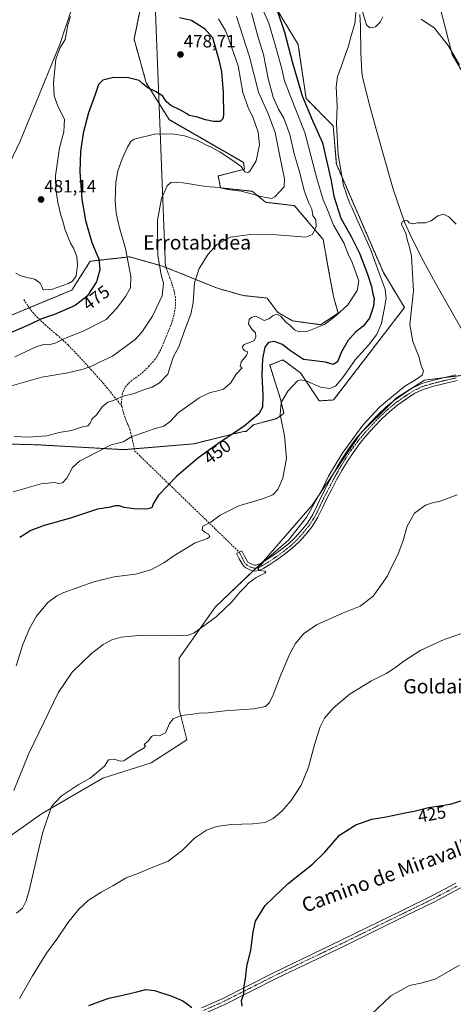
# Model space of a CAD drawing. Units: metres. Extents: x 597247 to 600714, y 4726802 to 4729164.
# Drawn here: x 599004 to 599247, y 4728097 to 4728649 of the extents above; entities that cross this region are included whole.
import ezdxf
from ezdxf.enums import TextEntityAlignment as Align

# ---------------------------------------------------------------- set-up
doc = ezdxf.new("R2010")
doc.units = ezdxf.units.M
doc.header["$MEASUREMENT"] = 0
for name, pattern in [('TRAZO_Y_PUNTO', [1, 0.5, -0.25, 0, -0.25]), ('TRAZOS', [0.75, 0.5, -0.25]), ('TRAZOS2', [0.375, 0.25, -0.125]), ('TRAZOSX2', [1.5, 1, -0.5])]:
    doc.linetypes.add(name, pattern=pattern)
for name, color, linetype, lineweight in [('Arbolado forestal', 92, 'TRAZOS', 0), ('Arbolado forestal CxS', 92, 'Continuous', 0), ('Carátula', 7, 'Continuous', 5), ('Corriente natural lineal', 142, 'Continuous', 13), ('Cultivos herbáceos CxS', 92, 'Continuous', 0), ('Curva de nivel maestra', 36, 'Continuous', 30), ('Curva de nivel normal', 36, 'Continuous', 0), ('Matorral', 135, 'Continuous', 0), ('Matorral CxS', 135, 'Continuous', 0), ('Municipio', 9, 'Continuous', 13), ('Municipio CxS', 142, 'Continuous', 0), ('Pista no pavimentada', 254, 'Continuous', 13), ('Pista no pavimentada Cxs', 254, 'Continuous', 0), ('Pista pavimentada eje', 135, 'TRAZO_Y_PUNTO', 0), ('Punto de cota en terreno', 7, 'Continuous', 0), ('Rótulo de curva de nivel directora', 19, 'Continuous', 0), ('Rótulo de punto de cota en terreno', 19, 'Continuous', 0), ('Senda', 19, 'TRAZOSX2', 0), ('Senda virtual', 19, 'TRAZOS2', 0), ('Texto cartográfico', 19, 'Continuous', 0)]:
    doc.layers.add(name, color=color, linetype=linetype, lineweight=lineweight)
doc.styles.add('Arial', font='txt', dxfattribs={"height": 0.2})

# ---------------------------------------------------------------- blocks, each defined once
blk = doc.blocks.new('*U160')
at = {"layer": 'Cultivos herbáceos CxS', "color": 92, "linetype": 'Continuous', "lineweight": 0}
for points in [[(599264.85, 4728451.01, 436.38), (599230.54, 4728446.72, 438.71), (599214.81, 4728436.71, 438.82), (599194.79, 4728416.69, 439), (599167.62, 4728376.66, 440.76), (599140.45, 4728345.2, 440.14), (599113.29, 4728319.46, 441.15), (599093.27, 4728290.87, 438.26), (599093.27, 4728262.27, 435.25), (599097.56, 4728245.11, 434.31), (599077.54, 4728232.24, 433.86), (599050.37, 4728223.66, 433.53), (599016.05, 4728203.64, 435.58), (598971.73, 4728172.19, 438.86)], [(599076.75, 4728680.92, 480.08), (599067.94, 4728637.77, 477.94), (599074.79, 4728613.28, 475.44), (599087.52, 4728592.7, 471.63), (599129.26, 4728568.74, 470.13), (599129.74, 4728564.93, 469.95), (599114.99, 4728561.12, 467.12), (599116.42, 4728554.46, 464.94), (599134.02, 4728552.55, 465.38), (599141.63, 4728546.37, 463.99), (599157.81, 4728544.46, 462.35), (599173.85, 4728525.49, 459.18), (599176.69, 4728509.42, 459.3), (599179.61, 4728493.59, 456.98), (599182.24, 4728484.15, 454.86), (599172.31, 4728477.77, 455.15), (599156.7, 4728479.9, 455.3), (599148.19, 4728484.86, 455.04), (599142.52, 4728492.67, 455.53), (599129.04, 4728494.09, 456.28), (599114.14, 4728498.34, 458.02), (599094.99, 4728506.15, 461.39), (599084.35, 4728510.4, 464.05), (599077.93, 4728512.24, 465.88), (599065.49, 4728515.79, 469.54), (599062.01, 4728515.4, 470.49), (599051.56, 4728514.24, 473.75), (599043.44, 4728513.34, 476.71), (599033.16, 4728497.18, 477.76), (598995.44, 4728481.5, 477.63)], [(598999.24, 4728410.83, 457.87), (599013.56, 4728410.47, 457.54), (599062.27, 4728407.73, 453.77), (599101.25, 4728410.96, 451.03), (599126.55, 4728417.25, 449.53), (599129.43, 4728417.96, 449.27), (599130.8, 4728417.9, 449.1), (599134.77, 4728421.71, 449.18), (599147.56, 4728425.06, 445.58), (599151.87, 4728427.99, 444.38), (599149.99, 4728435.98, 445.1), (599143.87, 4728455.05, 447.32), (599144.24, 4728455.2, 447.25), (599151.21, 4728457.99, 446.84), (599161.12, 4728450.8, 445.76), (599171.59, 4728435.09, 443.31), (599179.67, 4728435.57, 442.77), (599219.31, 4728487.38, 440.75), (599207.55, 4728506.97, 443.56), (599181.2, 4728567.75, 445.43), (599179.42, 4728589.21, 445.48), (599164.28, 4728604.5, 448.14), (599159.75, 4728634.81, 447.35), (599148.3, 4728653.86, 449.55)], [(599238.96, 4728656.88, 446.48), (599246.12, 4728629.27, 444.77), (599252.34, 4728618.28, 444.58), (599279.03, 4728599.02, 446.12), (599292.63, 4728583.73, 446.49), (599303.83, 4728594.18, 449.48), (599314.91, 4728609.06, 452.59), (599325.16, 4728618.52, 455.7), (599347.89, 4728639.5, 463.45), (599362.72, 4728635.4, 464.11), (599363.46, 4728677.19, 477.02)]]:
    blk.add_polyline3d(points, dxfattribs=at)
blk = doc.blocks.new('*U167')
at = {"layer": 'Curva de nivel normal', "color": 36, "linetype": 'Continuous', "lineweight": 0}
blk.add_polyline3d([(599137.39, 4728660.34, 455), (599143.38, 4728646.65, 455), (599146.55, 4728635.92, 455), (599150.66, 4728621.14, 455), (599152.22, 4728614.41, 455), (599155.32, 4728606.24, 455), (599163.58, 4728585.54, 455), (599170.34, 4728559.6, 455), (599173.87, 4728547.7, 455), (599176.26, 4728542.19, 455), (599179.61, 4728533.48, 455), (599185.31, 4728523.59, 455), (599187.85, 4728517.2, 455), (599190.02, 4728512.54, 455), (599193.86, 4728502.3, 455), (599192.86, 4728496.98, 455), (599187.65, 4728488.88, 455), (599181.13, 4728482.84, 455), (599174.65, 4728477.86, 455), (599165.15, 4728474.17, 455), (599160.15, 4728473.71, 455), (599157.7, 4728474.91, 455), (599155.16, 4728477.58, 455), (599152.72, 4728479.38, 455), (599150.17, 4728482.49, 455), (599147.87, 4728483.64, 455), (599145.76, 4728482.94, 455), (599143.38, 4728480.98, 455), (599140.7, 4728480.05, 455), (599138.42, 4728481.38, 455), (599135.96, 4728482.45, 455), (599133.91, 4728481.92, 455), (599132.44, 4728480.6, 455), (599132.03, 4728478.24, 455), (599133.88, 4728475.18, 455), (599136.02, 4728473.23, 455), (599136.15, 4728470.89, 455), (599135.11, 4728468.99, 455), (599133.21, 4728467.95, 455), (599129.56, 4728466.72, 455), (599128.42, 4728465.21, 455), (599128.96, 4728463.96, 455), (599130.05, 4728463.11, 455), (599131.62, 4728462.48, 455), (599130.9, 4728460.45, 455), (599127.92, 4728456.97, 455), (599127.31, 4728454.37, 455), (599128.43, 4728453.61, 455), (599125.04, 4728450.11, 455), (599122.12, 4728445.18, 455), (599117.94, 4728441.64, 455), (599114.1, 4728440.46, 455), (599110.63, 4728439.8, 455), (599104.47, 4728436.72, 455), (599092.7, 4728428.45, 455), (599088.13, 4728423.45, 455), (599084.61, 4728420.94, 455), (599079.26, 4728419.32, 455), (599066.58, 4728414.96, 455), (599061.83, 4728412.02, 455), (599055.1, 4728410.43, 455), (599046.76, 4728406.22, 455), (599037.41, 4728401.29, 455), (599033.39, 4728397.79, 455), (599030.34, 4728391.82, 455), (599027.88, 4728389.18, 455), (599025.83, 4728388.77, 455), (599023.27, 4728389.4, 455), (599015.92, 4728388.49, 455), (599000.27, 4728384.08, 455)], dxfattribs=at)
blk = doc.blocks.new('*U168')
at = {"layer": 'Curva de nivel normal', "color": 36, "linetype": 'Continuous', "lineweight": 0}
blk.add_polyline3d([(599032.3, 4728650.43, 480), (599030.79, 4728645.85, 480), (599029.38, 4728637.59, 480), (599026.46, 4728632.72, 480), (599024.19, 4728626.52, 480), (599022.76, 4728613.31, 480), (599023.14, 4728605.95, 480), (599025.27, 4728600.29, 480), (599029.08, 4728592.94, 480), (599028.65, 4728585.86, 480), (599026.22, 4728576.84, 480), (599023.92, 4728561.14, 480), (599024.21, 4728553.68, 480), (599025.18, 4728546.16, 480), (599026.94, 4728539.2, 480), (599027.97, 4728536.41, 480), (599029.34, 4728530.96, 480), (599032.43, 4728523.38, 480), (599034, 4728520.62, 480), (599035.83, 4728516.06, 480), (599036.22, 4728511.16, 480), (599035.46, 4728505.23, 480), (599033.41, 4728502.14, 480), (599031.29, 4728500.78, 480), (599021.65, 4728497.45, 480), (599017.01, 4728497.22, 480), (599016.35, 4728499.21, 480), (599015.43, 4728501.04, 480), (599012.45, 4728503.3, 480), (599007.98, 4728504.28, 480), (599004.16, 4728505.37, 480), (599001.83, 4728506.54, 480)], dxfattribs=at)
blk = doc.blocks.new('*U174')
at = {"layer": 'Curva de nivel normal', "color": 36, "linetype": 'Continuous', "lineweight": 0}
blk.add_polyline3d([(599115.13, 4728649.21, 470), (599117.61, 4728645.13, 470), (599119.14, 4728642.66, 470), (599120.39, 4728639.21, 470), (599126.26, 4728622.77, 470), (599128.91, 4728607.88, 470), (599131.8, 4728599.44, 470), (599134.6, 4728593.77, 470), (599137.41, 4728585.56, 470), (599138.09, 4728578.56, 470), (599136.29, 4728569.56, 470), (599132.73, 4728563.77, 470), (599131.66, 4728563.08, 470), (599129.96, 4728563.41, 470), (599127.97, 4728566.34, 470), (599123.94, 4728569.16, 470), (599115.91, 4728574.6, 470), (599111.57, 4728577.14, 470), (599107.68, 4728578.71, 470), (599103.29, 4728581.12, 470), (599096.2, 4728583.66, 470), (599089.21, 4728584.78, 470), (599079.4, 4728584.55, 470), (599068.03, 4728581.71, 470), (599066.09, 4728580.4, 470), (599064.31, 4728577.21, 470), (599061.36, 4728570.72, 470), (599058.9, 4728563.95, 470), (599057.8, 4728557.41, 470), (599057.41, 4728547.36, 470), (599057.95, 4728540.23, 470), (599059.85, 4728532.13, 470), (599063.09, 4728520.38, 470), (599066.16, 4728504.71, 470), (599065.98, 4728498.49, 470), (599063.24, 4728493.57, 470), (599058.24, 4728487.08, 470), (599052.26, 4728480.61, 470), (599039.44, 4728474.16, 470), (599028.96, 4728470.02, 470), (599023.83, 4728467.38, 470), (599020.2, 4728466.52, 470), (599017.98, 4728466.84, 470), (599013.45, 4728465.5, 470), (599001.12, 4728459.83, 470)], dxfattribs=at)
blk = doc.blocks.new('*U181')
at = {"layer": 'Curva de nivel normal', "color": 36, "linetype": 'Continuous', "lineweight": 0}
blk.add_polyline3d([(599250.14, 4728118.84, 420), (599236.48, 4728111.07, 420), (599228.42, 4728108.76, 420), (599222.21, 4728107.48, 420), (599211.75, 4728101.73, 420), (599200.66, 4728091.13, 420)], dxfattribs=at)
blk = doc.blocks.new('*U187')
at = {"layer": 'Curva de nivel normal', "color": 36, "linetype": 'Continuous', "lineweight": 0}
blk.add_polyline3d([(598998.04, 4728443.14, 465), (599016.38, 4728448.3, 465), (599030.83, 4728450.7, 465), (599039.37, 4728452.74, 465), (599044.69, 4728454.78, 465), (599048.66, 4728456.78, 465), (599055.93, 4728460.11, 465), (599068.47, 4728469.45, 465), (599072.24, 4728473.63, 465), (599078.24, 4728482.45, 465), (599083.63, 4728493.93, 465), (599084.44, 4728501.04, 465), (599083.09, 4728505.76, 465), (599081.2, 4728516.45, 465), (599081.12, 4728536.28, 465), (599083.32, 4728548.45, 465), (599086.41, 4728555.6, 465), (599088.66, 4728557.56, 465), (599095.48, 4728557.3, 465), (599108.12, 4728555.26, 465), (599115.53, 4728554.58, 465), (599120.27, 4728553.61, 465), (599127.88, 4728552.6, 465), (599139.78, 4728549.4, 465), (599144.94, 4728548.45, 465), (599146.84, 4728549.37, 465), (599149.62, 4728552.45, 465), (599152.08, 4728554.95, 465), (599152.25, 4728559.45, 465), (599149.78, 4728571.28, 465), (599146.96, 4728585.46, 465), (599143.3, 4728595.49, 465), (599137.67, 4728608.07, 465), (599132.53, 4728627.92, 465), (599125.22, 4728650.48, 465)], dxfattribs=at)
blk = doc.blocks.new('*U188')
at = {"layer": 'Curva de nivel normal', "color": 36, "linetype": 'Continuous', "lineweight": 0}
for points in [[(599250.19, 4728623.42, 445), (599243.88, 4728634.28, 445), (599236.11, 4728644.01, 445), (599228.75, 4728649.03, 445)], [(599207.2, 4728650.29, 445), (599205.72, 4728647.39, 445), (599203.15, 4728644.6, 445), (599199.89, 4728644.09, 445), (599198.15, 4728645.87, 445), (599194.37, 4728658.19, 445)], [(599192.23, 4728654.58, 445), (599191.52, 4728646.61, 445), (599189.09, 4728638.33, 445), (599187.77, 4728633.24, 445), (599186.36, 4728629.44, 445), (599183.78, 4728621.77, 445), (599181.77, 4728616.77, 445), (599181.06, 4728611.14, 445), (599181.66, 4728600.25, 445), (599181.34, 4728590.48, 445), (599182.13, 4728573.02, 445), (599185.3, 4728555.76, 445), (599188.61, 4728546.1, 445), (599190.12, 4728543.06, 445), (599192.42, 4728537.45, 445), (599200.24, 4728520.05, 445), (599205.16, 4728506.56, 445), (599208.52, 4728497.66, 445), (599209.03, 4728492.45, 445), (599207.94, 4728486.32, 445), (599206.56, 4728478.37, 445), (599203.7, 4728472.04, 445), (599199.24, 4728466.3, 445), (599191.74, 4728458.11, 445), (599184.83, 4728448.11, 445), (599180.74, 4728443.26, 445), (599177.5, 4728441.91, 445), (599172.38, 4728442.81, 445), (599164.75, 4728446.16, 445), (599161.1, 4728446.87, 445), (599159.45, 4728446.21, 445), (599153.98, 4728440.59, 445), (599150.34, 4728434.21, 445), (599149.82, 4728427.42, 445), (599152.17, 4728415.52, 445), (599153.34, 4728402.89, 445), (599151.16, 4728391.79, 445), (599148.44, 4728385.4, 445), (599145.59, 4728382.49, 445), (599139.78, 4728380.08, 445), (599126.52, 4728376.24, 445), (599116.12, 4728371.09, 445), (599111.02, 4728367.12, 445), (599106.38, 4728364.78, 445), (599106.04, 4728362.82, 445), (599107.79, 4728361.3, 445), (599109.55, 4728360.41, 445), (599110.42, 4728358.99, 445), (599108.98, 4728358.02, 445), (599102.15, 4728355.44, 445), (599090.15, 4728348.2, 445), (599084.69, 4728344.34, 445), (599077.31, 4728340.45, 445), (599068.7, 4728337.96, 445), (599056.81, 4728336.49, 445), (599045.48, 4728333.74, 445), (599028.68, 4728327.66, 445), (599024.79, 4728325.84, 445), (599019.68, 4728322.05, 445), (599013.36, 4728314.34, 445), (599009.58, 4728307.92, 445), (599005.62, 4728298.56, 445), (599001.88, 4728286.56, 445)]]:
    blk.add_polyline3d(points, dxfattribs=at)
blk = doc.blocks.new('*U190')
at = {"layer": 'Curva de nivel normal', "color": 36, "linetype": 'Continuous', "lineweight": 0}
blk.add_polyline3d([(599259.09, 4728307.28, 430), (599241.6, 4728301.27, 430), (599228.6, 4728295.28, 430), (599218.93, 4728289.28, 430), (599213.82, 4728285.25, 430), (599209.15, 4728282.36, 430), (599200.88, 4728278.2, 430), (599188.88, 4728270.82, 430), (599179.56, 4728263.12, 430), (599174.54, 4728257.2, 430), (599172.07, 4728252.34, 430), (599169.16, 4728243.14, 430), (599165.6, 4728229.75, 430), (599161.46, 4728219.74, 430), (599155.97, 4728211.15, 430), (599150.75, 4728205.08, 430), (599145.92, 4728201.04, 430), (599141.31, 4728198.79, 430), (599134.3, 4728197.98, 430), (599122.23, 4728197.67, 430), (599114.16, 4728196.48, 430), (599108.44, 4728194.4, 430), (599101.82, 4728190.05, 430), (599094.87, 4728183.11, 430), (599087.03, 4728177.16, 430), (599077.16, 4728173.14, 430), (599070.66, 4728170.3, 430), (599063.48, 4728167.76, 430), (599056.11, 4728163.2, 430), (599049.46, 4728159.66, 430), (599042.27, 4728155.02, 430), (599037.04, 4728150.13, 430), (599030.87, 4728142.47, 430), (599024.69, 4728133.47, 430), (599018.96, 4728125.47, 430), (599011.08, 4728112.8, 430), (599003.86, 4728100.23, 430)], dxfattribs=at)
blk = doc.blocks.new('*U194')
at = {"layer": 'Curva de nivel maestra', "color": 36, "linetype": 'Continuous', "lineweight": 30}
for points in [[(599042.68, 4728096.24, 425), (599053.88, 4728100.29, 425), (599059.89, 4728101.57, 425), (599069.48, 4728103.79, 425), (599074.45, 4728105.17, 425), (599079.34, 4728104.6, 425), (599089.17, 4728101.52, 425), (599095.27, 4728098.79, 425), (599097.92, 4728096.9, 425), (599100.28, 4728095.17, 425)], [(599128.52, 4728095.91, 425), (599128.04, 4728098.96, 425), (599129.47, 4728102.64, 425), (599129.37, 4728106.16, 425), (599130.33, 4728111.11, 425), (599131.12, 4728118, 425), (599133.27, 4728127.27, 425), (599134.54, 4728137.47, 425), (599136.03, 4728143.57, 425), (599141.42, 4728152.24, 425), (599154.15, 4728164.61, 425), (599167.82, 4728175.48, 425), (599174.7, 4728182.13, 425), (599182.99, 4728191.63, 425), (599192.03, 4728197.49, 425), (599201.15, 4728200.57, 425), (599209.15, 4728202, 425), (599219.82, 4728204.22, 425), (599224.82, 4728205.06, 425), (599232.85, 4728207.18, 425), (599244.93, 4728209.01, 425), (599254.84, 4728212.02, 425)]]:
    blk.add_polyline3d(points, dxfattribs=at)
blk = doc.blocks.new('*U197')
at = {"layer": 'Curva de nivel maestra', "color": 36, "linetype": 'Continuous', "lineweight": 30}
blk.add_polyline3d([(599147.83, 4728654.36, 450), (599152.15, 4728641.77, 450), (599156.6, 4728624.47, 450), (599162.04, 4728606.07, 450), (599167.87, 4728592.14, 450), (599173.4, 4728579.67, 450), (599178.23, 4728558.41, 450), (599179.83, 4728549.86, 450), (599183.74, 4728537.46, 450), (599189.47, 4728527.18, 450), (599194.11, 4728517.8, 450), (599198.7, 4728506.11, 450), (599200.88, 4728499.11, 450), (599201.64, 4728495.11, 450), (599202.46, 4728492.45, 450), (599202.08, 4728488.11, 450), (599199.68, 4728481.45, 450), (599196.28, 4728476.98, 450), (599191.91, 4728473.59, 450), (599187.71, 4728468.62, 450), (599184.12, 4728462.53, 450), (599181.82, 4728456.96, 450), (599179.49, 4728455.46, 450), (599175.15, 4728456.79, 450), (599162.77, 4728458.29, 450), (599154.94, 4728463.57, 450), (599151.06, 4728466.68, 450), (599146.35, 4728468.33, 450), (599143.22, 4728467.86, 450), (599141.24, 4728465.2, 450), (599139.87, 4728458.59, 450), (599139.49, 4728449.76, 450), (599140, 4728438.11, 450), (599139.84, 4728431.45, 450), (599137.74, 4728427.78, 450), (599129.34, 4728420.66, 450), (599116.13, 4728411.98, 450), (599103.4, 4728402.73, 450), (599091.75, 4728392.68, 450), (599081.7, 4728382.25, 450), (599078.56, 4728377.4, 450), (599077.94, 4728375.09, 450), (599074.86, 4728374.32, 450), (599067.94, 4728374.54, 450), (599062.4, 4728375.32, 450), (599059.63, 4728376.33, 450), (599057.31, 4728376.27, 450), (599053.88, 4728375.3, 450), (599047.54, 4728374.35, 450), (599032.27, 4728369.36, 450), (599017.67, 4728365.22, 450), (599010.13, 4728362.48, 450), (599003.9, 4728358.5, 450)], dxfattribs=at)
blk = doc.blocks.new('*U199')
at = {"layer": 'Curva de nivel maestra', "color": 36, "linetype": 'Continuous', "lineweight": 30}
blk.add_polyline3d([(599093.34, 4728649.87, 475), (599100.02, 4728648.51, 475), (599107.39, 4728643.68, 475), (599111.82, 4728638.79, 475), (599115.45, 4728626.1, 475), (599116.84, 4728619.44, 475), (599117.87, 4728608.1, 475), (599117.93, 4728595.23, 475), (599117.58, 4728593.09, 475), (599116.15, 4728591.71, 475), (599112.35, 4728591.58, 475), (599107.92, 4728592.56, 475), (599103.5, 4728594.08, 475), (599098.78, 4728594.98, 475), (599096.92, 4728596.21, 475), (599093.98, 4728597.93, 475), (599088.55, 4728600.54, 475), (599085.83, 4728602.92, 475), (599084.12, 4728605.74, 475), (599080.02, 4728608.51, 475), (599075.63, 4728610.42, 475), (599072.91, 4728612.68, 475), (599070.86, 4728614.68, 475), (599064.8, 4728616.05, 475), (599056.4, 4728616.27, 475), (599050.5, 4728614.79, 475), (599047.96, 4728612.38, 475), (599046.1, 4728606.68, 475), (599042.47, 4728596.57, 475), (599039.52, 4728585.12, 475), (599038.02, 4728574.81, 475), (599037.64, 4728563.46, 475), (599038.69, 4728548.11, 475), (599040.68, 4728536.17, 475), (599044.33, 4728523.87, 475), (599048.16, 4728514.57, 475), (599048.84, 4728508.55, 475), (599046.98, 4728501.79, 475), (599041.76, 4728493.7, 475), (599035.05, 4728488.43, 475), (599023.32, 4728483.44, 475), (599016.17, 4728480.99, 475), (599009.54, 4728477.85, 475), (598995.84, 4728471.93, 475)], dxfattribs=at)
blk = doc.blocks.new('5PATER')
at = {"layer": 'Carátula', "linetype": 'Continuous', "lineweight": 5}
h = blk.add_hatch(color=250, dxfattribs=at)
edge = h.paths.add_edge_path()
edge.add_ellipse((0, 0.01), major_axis=(-1.33, -1.34), ratio=0.999422, start_angle=0, end_angle=360)

msp = doc.modelspace()

# ---------------------------------------------------------------- linework, layer by layer
at = {"layer": 'Arbolado forestal', "color": 92, "linetype": 'TRAZOS', "lineweight": 0}
for points in [[(599076.75, 4728680.92, 480.08), (599067.94, 4728637.77, 477.94), (599074.79, 4728613.28, 475.44), (599081.94, 4728601.71, 473.72), (599087.52, 4728592.7, 471.63), (599129.26, 4728568.74, 470.13), (599129.74, 4728564.93, 469.95), (599114.99, 4728561.12, 467.12), (599116.42, 4728554.46, 464.94), (599134.02, 4728552.55, 465.38), (599141.63, 4728546.37, 463.99), (599157.81, 4728544.46, 462.35), (599173.85, 4728525.49, 459.18), (599176.69, 4728509.42, 459.3), (599179.61, 4728493.59, 456.98), (599182.24, 4728484.15, 454.86), (599172.31, 4728477.77, 455.15), (599156.7, 4728479.9, 455.3), (599148.19, 4728484.86, 455.04), (599142.52, 4728492.67, 455.53), (599129.04, 4728494.09, 456.28), (599114.14, 4728498.34, 458.02), (599094.99, 4728506.15, 461.39), (599085.89, 4728509.79, 463.53), (599084.34, 4728510.4, 464.05), (599077.92, 4728512.24, 465.88), (599065.49, 4728515.79, 469.54), (599062.01, 4728515.4, 470.49), (599051.56, 4728514.24, 473.75), (599043.44, 4728513.34, 476.71), (599033.16, 4728497.18, 477.76), (599009.24, 4728487.24, 477.39), (598995.44, 4728481.5, 477.63)], [(598999.24, 4728410.83, 457.87), (599013.56, 4728410.47, 457.54), (599062.27, 4728407.73, 453.77), (599068.11, 4728408.22, 453.32), (599101.25, 4728410.96, 451.03), (599126.55, 4728417.25, 449.53), (599129.43, 4728417.96, 449.27), (599130.8, 4728417.9, 449.1), (599134.77, 4728421.71, 449.18), (599147.56, 4728425.06, 445.58), (599151.87, 4728427.99, 444.38), (599149.99, 4728435.98, 445.1), (599143.87, 4728455.05, 447.32), (599144.24, 4728455.2, 447.25), (599151.21, 4728457.99, 446.84), (599161.12, 4728450.8, 445.76), (599171.59, 4728435.09, 443.31), (599179.67, 4728435.57, 442.77), (599219.31, 4728487.38, 440.75), (599207.55, 4728506.97, 443.56), (599181.2, 4728567.75, 445.43), (599179.42, 4728589.21, 445.48), (599164.28, 4728604.5, 448.14), (599159.75, 4728634.81, 447.35), (599148.3, 4728653.86, 449.55)]]:
    msp.add_polyline3d(points, dxfattribs=at)
at = {"layer": 'Arbolado forestal CxS', "color": 92, "linetype": 'Continuous', "lineweight": 0}
for points in [[(598995.44, 4728481.5, 477.63), (599033.16, 4728497.18, 477.76), (599043.44, 4728513.34, 476.71), (599051.56, 4728514.24, 473.75), (599062.01, 4728515.4, 470.49), (599065.49, 4728515.79, 469.54), (599077.93, 4728512.24, 465.88), (599084.35, 4728510.4, 464.05), (599094.99, 4728506.15, 461.39), (599114.14, 4728498.34, 458.02), (599129.04, 4728494.09, 456.28), (599142.52, 4728492.67, 455.53), (599148.19, 4728484.86, 455.04), (599156.7, 4728479.9, 455.3), (599172.31, 4728477.77, 455.15), (599182.24, 4728484.15, 454.86), (599179.61, 4728493.59, 456.98), (599176.69, 4728509.42, 459.3), (599173.85, 4728525.49, 459.18), (599157.81, 4728544.46, 462.35), (599141.63, 4728546.37, 463.99), (599134.02, 4728552.55, 465.38), (599116.42, 4728554.46, 464.94), (599114.99, 4728561.12, 467.12), (599129.74, 4728564.93, 469.95), (599129.26, 4728568.74, 470.13), (599087.52, 4728592.7, 471.63), (599074.79, 4728613.28, 475.44), (599067.94, 4728637.77, 477.94), (599076.75, 4728680.92, 480.08)], [(599148.3, 4728653.86, 449.55), (599159.75, 4728634.81, 447.35), (599164.28, 4728604.5, 448.14), (599179.42, 4728589.21, 445.48), (599181.2, 4728567.75, 445.43), (599207.55, 4728506.97, 443.56), (599219.31, 4728487.38, 440.75), (599179.67, 4728435.57, 442.77), (599171.59, 4728435.09, 443.31), (599161.12, 4728450.8, 445.76), (599151.21, 4728457.99, 446.84), (599144.24, 4728455.2, 447.25), (599143.87, 4728455.05, 447.32), (599149.99, 4728435.98, 445.1), (599151.87, 4728427.99, 444.38), (599147.56, 4728425.06, 445.58), (599134.77, 4728421.71, 449.18), (599130.8, 4728417.9, 449.1), (599129.43, 4728417.96, 449.27), (599126.55, 4728417.25, 449.53), (599101.25, 4728410.96, 451.03), (599062.27, 4728407.73, 453.77), (599013.56, 4728410.47, 457.54), (598999.24, 4728410.83, 457.87)]]:
    msp.add_polyline3d(points, dxfattribs=at)
at = {"layer": 'Corriente natural lineal', "color": 142, "linetype": 'Continuous', "lineweight": 13}
msp.add_polyline3d([(599194.43, 4728651.64, 444.92), (599194.7, 4728645.19, 444.55), (599194.88, 4728630.17, 444.55), (599195.5, 4728619.43, 443.71), (599195.9, 4728616.71, 443.6), (599199.42, 4728602.36, 443.48), (599202.49, 4728590.76, 442.72), (599206.44, 4728576.73, 441.82), (599213.08, 4728553.67, 440.51), (599219.44, 4728535.16, 439.9), (599223.71, 4728525.94, 439.49), (599230.05, 4728513.39, 438.89), (599236.67, 4728501, 438.06), (599252.31, 4728473.33, 436.63), (599259.49, 4728460.43, 436.62), (599262.02, 4728455.5, 436.3)], dxfattribs=at)
at = {"layer": 'Cultivos herbáceos CxS', "color": 92, "linetype": 'Continuous', "lineweight": 0}
for points in [[(599076.75, 4728680.92, 480.08), (599067.94, 4728637.77, 477.94), (599074.79, 4728613.28, 475.44), (599081.94, 4728601.71, 473.72), (599087.52, 4728592.7, 471.63), (599129.26, 4728568.74, 470.13), (599129.74, 4728564.93, 469.95), (599114.99, 4728561.12, 467.12), (599116.42, 4728554.46, 464.94), (599134.02, 4728552.55, 465.38), (599141.63, 4728546.37, 463.99), (599157.81, 4728544.46, 462.35), (599173.85, 4728525.49, 459.18), (599176.69, 4728509.42, 459.3), (599179.61, 4728493.59, 456.98), (599182.24, 4728484.15, 454.86), (599172.31, 4728477.77, 455.15), (599156.7, 4728479.9, 455.3), (599148.19, 4728484.86, 455.04), (599142.52, 4728492.67, 455.53), (599129.04, 4728494.09, 456.28), (599114.14, 4728498.34, 458.02), (599094.99, 4728506.15, 461.39), (599085.89, 4728509.79, 463.53), (599084.34, 4728510.4, 464.05), (599077.92, 4728512.24, 465.88), (599065.49, 4728515.79, 469.54), (599062.01, 4728515.4, 470.49), (599051.56, 4728514.24, 473.75), (599043.44, 4728513.34, 476.71), (599033.16, 4728497.18, 477.76), (599009.24, 4728487.24, 477.39), (598995.44, 4728481.5, 477.63)], [(599363.46, 4728677.19, 477.02), (599362.72, 4728635.4, 464.11), (599347.89, 4728639.5, 463.45), (599325.16, 4728618.52, 455.7), (599314.91, 4728609.06, 452.59), (599303.82, 4728594.18, 449.48), (599292.63, 4728583.73, 446.49), (599279.03, 4728599.02, 446.12), (599252.34, 4728618.28, 444.58), (599246.12, 4728629.27, 444.77), (599238.96, 4728656.88, 446.48)], [(598999.24, 4728410.83, 457.87), (599013.56, 4728410.47, 457.54), (599062.27, 4728407.73, 453.77), (599068.11, 4728408.22, 453.32), (599101.25, 4728410.96, 451.03), (599126.55, 4728417.25, 449.53), (599129.43, 4728417.96, 449.27), (599130.8, 4728417.9, 449.1), (599134.77, 4728421.71, 449.18), (599147.56, 4728425.06, 445.58), (599151.87, 4728427.99, 444.38), (599149.99, 4728435.98, 445.1), (599143.87, 4728455.05, 447.32), (599144.24, 4728455.2, 447.25), (599151.21, 4728457.99, 446.84), (599161.12, 4728450.8, 445.76), (599171.59, 4728435.09, 443.31), (599179.67, 4728435.57, 442.77), (599219.31, 4728487.38, 440.75), (599207.55, 4728506.97, 443.56), (599181.2, 4728567.75, 445.43), (599179.42, 4728589.21, 445.48), (599164.28, 4728604.5, 448.14), (599159.75, 4728634.81, 447.35), (599148.3, 4728653.86, 449.55)], [(598971.73, 4728172.19, 438.86), (599016.05, 4728203.64, 435.58), (599050.37, 4728223.66, 433.53), (599077.54, 4728232.24, 433.86), (599097.56, 4728245.11, 434.31), (599093.27, 4728262.27, 435.25), (599093.27, 4728290.87, 438.26), (599113.29, 4728319.46, 441.15), (599140.45, 4728345.2, 440.14), (599167.62, 4728376.66, 440.76), (599194.79, 4728416.69, 439), (599214.81, 4728436.71, 438.82), (599230.54, 4728446.72, 438.71), (599264.85, 4728451.01, 436.38)], [(598971.73, 4728172.19, 438.86), (599016.05, 4728203.64, 435.58), (599050.37, 4728223.66, 433.53), (599077.54, 4728232.24, 433.86), (599097.55, 4728245.11, 434.31), (599093.27, 4728262.27, 435.25), (599093.27, 4728290.87, 438.26), (599113.28, 4728319.46, 441.15), (599134.69, 4728339.74, 440.31), (599136.48, 4728341.44, 440), (599139.97, 4728344.74, 440.09), (599140.45, 4728345.2, 440.14), (599167.62, 4728376.66, 440.76), (599179.26, 4728393.8, 439.42), (599194.79, 4728416.69, 439), (599212.77, 4728434.67, 438.63), (599214.81, 4728436.71, 438.82), (599230.54, 4728446.72, 438.71), (599241.94, 4728448.14, 437.31), (599256.45, 4728449.96, 436.95)], [(598971.73, 4728172.19, 438.86), (599016.05, 4728203.64, 435.58), (599050.37, 4728223.66, 433.53), (599077.54, 4728232.24, 433.86), (599097.55, 4728245.11, 434.31), (599093.27, 4728262.27, 435.25), (599093.27, 4728290.87, 438.26), (599113.28, 4728319.46, 441.15), (599134.69, 4728339.74, 440.31), (599136.48, 4728341.44, 440), (599139.97, 4728344.74, 440.09), (599140.45, 4728345.2, 440.14), (599167.62, 4728376.66, 440.76), (599179.26, 4728393.8, 439.42), (599194.79, 4728416.69, 439), (599212.77, 4728434.67, 438.63), (599214.81, 4728436.71, 438.82), (599230.54, 4728446.72, 438.71), (599241.94, 4728448.14, 437.31), (599256.45, 4728449.96, 436.95)]]:
    msp.add_polyline3d(points, dxfattribs=at)
at = {"layer": 'Curva de nivel normal', "color": 36, "linetype": 'Continuous', "lineweight": 0}
for points in [[(599000.76, 4728415.08, 460), (599008.6, 4728414.65, 460), (599019.06, 4728415.48, 460), (599026.1, 4728417.29, 460), (599032.95, 4728418.45, 460), (599039.12, 4728420.6, 460), (599042.15, 4728421.14, 460), (599043.37, 4728422.58, 460), (599044.29, 4728424.73, 460), (599047.15, 4728427.34, 460), (599050.02, 4728431.68, 460), (599053.24, 4728434.32, 460), (599056.43, 4728435.25, 460), (599061.83, 4728437.61, 460), (599068.04, 4728439.16, 460), (599074.37, 4728441.6, 460), (599078.04, 4728442.76, 460), (599082.15, 4728445.24, 460), (599086.79, 4728449.95, 460), (599088.02, 4728453.64, 460), (599089.96, 4728459.98, 460), (599093.1, 4728465.41, 460), (599096.35, 4728474.88, 460), (599099.81, 4728483.71, 460), (599101.06, 4728489.97, 460), (599101.84, 4728501.29, 460), (599104.44, 4728509.17, 460), (599109.45, 4728517.28, 460), (599114.33, 4728522.73, 460), (599121.96, 4728526.85, 460), (599132.89, 4728528.36, 460), (599147.82, 4728528.13, 460), (599164.15, 4728526.85, 460), (599167.9, 4728528.31, 460), (599169.84, 4728532.87, 460), (599169.66, 4728536.48, 460), (599168, 4728538.92, 460), (599167.44, 4728542.52, 460), (599165.78, 4728545.92, 460), (599163.42, 4728552.32, 460), (599160.4, 4728564.11, 460), (599157.64, 4728573.53, 460), (599155.07, 4728584.4, 460), (599151.75, 4728593.45, 460), (599148.88, 4728598.5, 460), (599145.83, 4728605.24, 460), (599143.04, 4728615.76, 460), (599140.35, 4728629.1, 460), (599137.51, 4728638.77, 460), (599133.79, 4728652.53, 460)], [(599248.26, 4728534.09, 440), (599244.24, 4728538.2, 440), (599241.13, 4728539.76, 440), (599238.07, 4728538.8, 440), (599234.24, 4728535.96, 440), (599231.18, 4728534.91, 440), (599226.6, 4728534.76, 440), (599223.85, 4728534.28, 440), (599222.02, 4728534.8, 440), (599220.97, 4728535.89, 440), (599219.69, 4728536.29, 440), (599218.1, 4728535.44, 440), (599217.76, 4728534.16, 440), (599218.75, 4728531.71, 440), (599220.17, 4728528.8, 440), (599221.06, 4728524.67, 440), (599222.04, 4728521.93, 440), (599223.36, 4728516.09, 440), (599224.45, 4728496.78, 440), (599222.32, 4728477.92, 440), (599224.07, 4728468.36, 440), (599227.36, 4728459.88, 440), (599228.72, 4728454.92, 440), (599230.04, 4728451.7, 440), (599229.29, 4728449.42, 440), (599225.58, 4728446.82, 440), (599219.51, 4728443.37, 440), (599212.15, 4728437.17, 440), (599205.3, 4728431.49, 440), (599196.04, 4728421.38, 440), (599184.53, 4728405.54, 440), (599176.84, 4728392.78, 440), (599173.57, 4728386.2, 440), (599169.5, 4728378.87, 440), (599164.73, 4728370.14, 440), (599154.41, 4728356.96, 440), (599140.42, 4728344.81, 440), (599137.3, 4728340.96, 440), (599138.38, 4728339.98, 440), (599141.23, 4728339.67, 440), (599141.75, 4728339.07, 440), (599141.11, 4728338.54, 440), (599136.23, 4728336.08, 440), (599132.24, 4728333.05, 440), (599130.16, 4728330.8, 440), (599127.41, 4728328.12, 440), (599122.67, 4728322.46, 440), (599113.94, 4728314.12, 440), (599101.34, 4728304.93, 440), (599098.23, 4728303.74, 440), (599093.14, 4728303.56, 440), (599083.15, 4728303.48, 440), (599070.44, 4728303.54, 440), (599060.65, 4728302.56, 440), (599055.58, 4728301.17, 440), (599050.6, 4728298.56, 440), (599044.06, 4728293.46, 440), (599033.22, 4728283.12, 440), (599025.42, 4728271.46, 440), (599017.65, 4728255.12, 440), (599008.96, 4728237.46, 440), (599000.64, 4728216.8, 440)], [(599248.81, 4728382.48, 435), (599239.38, 4728378.83, 435), (599235.08, 4728378, 435), (599231.13, 4728376.62, 435), (599224.93, 4728372.19, 435), (599220.94, 4728364.79, 435), (599218.64, 4728356.79, 435), (599215.56, 4728348.69, 435), (599211.77, 4728341.04, 435), (599209.89, 4728337.02, 435), (599207.36, 4728333.46, 435), (599201.74, 4728325.62, 435), (599194.48, 4728320.1, 435), (599184.34, 4728315.98, 435), (599170.12, 4728309.58, 435), (599162.86, 4728304.49, 435), (599158.32, 4728299.17, 435), (599155.15, 4728293.37, 435), (599150.07, 4728281.45, 435), (599145.81, 4728270.36, 435), (599143.73, 4728265.94, 435), (599141.49, 4728263.81, 435), (599134.92, 4728262.44, 435), (599118.76, 4728261.32, 435), (599109.42, 4728260.29, 435), (599104.36, 4728260.04, 435), (599100.82, 4728259.5, 435), (599094.41, 4728258.71, 435), (599089.85, 4728256.9, 435), (599087.74, 4728254.3, 435), (599085.53, 4728249.07, 435), (599082.18, 4728247.36, 435), (599079.27, 4728247.71, 435), (599077.67, 4728247.04, 435), (599075.77, 4728244.33, 435), (599073.89, 4728242.9, 435), (599073.6, 4728242.29, 435), (599074.35, 4728241.6, 435), (599073.52, 4728240.6, 435), (599069.21, 4728237.92, 435), (599062.27, 4728233.3, 435), (599060.19, 4728233.13, 435), (599056.86, 4728234.25, 435), (599053.64, 4728233.99, 435), (599051.42, 4728230.41, 435), (599047.83, 4728227.4, 435), (599043.44, 4728223.65, 435), (599036.61, 4728219.91, 435), (599027.11, 4728213.53, 435), (599021.8, 4728207.72, 435), (599016.72, 4728192.81, 435), (599009.14, 4728160.68, 435), (599007.54, 4728154.82, 435), (599005.5, 4728150.84, 435), (599002.16, 4728148, 435)]]:
    msp.add_polyline3d(points, dxfattribs=at)
at = {"layer": 'Matorral', "color": 135, "linetype": 'Continuous', "lineweight": 0}
msp.add_polyline3d([(599363.46, 4728677.19, 477.02), (599362.72, 4728635.4, 464.11), (599347.89, 4728639.5, 463.45), (599325.16, 4728618.52, 455.7), (599314.91, 4728609.06, 452.59), (599303.82, 4728594.18, 449.48), (599292.63, 4728583.73, 446.49), (599279.03, 4728599.02, 446.12), (599252.34, 4728618.28, 444.58), (599246.12, 4728629.27, 444.77), (599238.96, 4728656.88, 446.48)], dxfattribs=at)
at = {"layer": 'Matorral CxS', "color": 135, "linetype": 'Continuous', "lineweight": 0}
msp.add_polyline3d([(599363.46, 4728677.19, 477.02), (599362.72, 4728635.4, 464.11), (599347.89, 4728639.5, 463.45), (599325.16, 4728618.52, 455.7), (599314.91, 4728609.06, 452.59), (599303.83, 4728594.18, 449.48), (599292.63, 4728583.73, 446.49), (599279.03, 4728599.02, 446.12), (599252.34, 4728618.28, 444.58), (599246.12, 4728629.27, 444.77), (599238.96, 4728656.88, 446.48)], dxfattribs=at)
at = {"layer": 'Municipio', "color": 9, "linetype": 'Continuous', "lineweight": 13}
msp.add_polyline3d([(598895.18, 4728346.51, 474.87), (598895.69, 4728347.71, 474.38), (598897.72, 4728352.52, 471.27), (598900.09, 4728358.1, 469.44), (598906.89, 4728374.18, 466.34), (598907, 4728374.41, 466.46), (598913.06, 4728387.33, 473.08), (598913.49, 4728388.25, 473.25), (598921.39, 4728405.07, 473.09), (598921.7, 4728405.73, 472.97), (598923.22, 4728408.97, 472.22), (598937.3, 4728438.97, 469.66), (598940.77, 4728446.36, 472.35), (598940.82, 4728446.47, 472.39), (598960.31, 4728488.01, 477.3), (598971.68, 4728512.23, 479.47), (598990.5, 4728552.32, 480.89), (599004.1, 4728580.53, 481.61), (599014.82, 4728606.65, 480.94), (599026.63, 4728635.33, 480.11), (599029.46, 4728643.85, 480.02), (599029.58, 4728644.23, 480), (599038.21, 4728670.23, 481.05)], dxfattribs=at)
msp.add_polyline3d([(598895.18, 4728346.51, 474.87), (598895.69, 4728347.71, 474.38), (598897.72, 4728352.52, 471.27), (598900.09, 4728358.1, 469.44), (598906.89, 4728374.18, 466.34), (598907, 4728374.41, 466.46), (598913.06, 4728387.33, 473.08), (598913.49, 4728388.25, 473.25), (598921.39, 4728405.07, 473.09), (598921.7, 4728405.73, 472.97), (598923.22, 4728408.97, 472.22), (598937.3, 4728438.97, 469.66), (598940.77, 4728446.36, 472.35), (598940.82, 4728446.47, 472.39), (598960.31, 4728488.01, 477.3), (598971.68, 4728512.23, 479.47), (598990.5, 4728552.32, 480.89), (599004.1, 4728580.53, 481.61), (599014.82, 4728606.65, 480.94), (599026.63, 4728635.33, 480.11), (599029.46, 4728643.85, 480.02), (599029.58, 4728644.23, 480), (599038.21, 4728670.23, 481.05)], dxfattribs=at)
at = {"layer": 'Municipio CxS', "color": 142, "linetype": 'Continuous', "lineweight": 0}
for points in [[(598990.5, 4728552.32, 480.89), (599004.1, 4728580.53, 481.61), (599014.82, 4728606.65, 480.94), (599026.63, 4728635.33, 480.11), (599029.46, 4728643.85, 480.02), (599029.58, 4728644.23, 480), (599038.21, 4728670.23, 481.05)], [(599038.21, 4728670.23, 481.05), (599029.58, 4728644.23, 480), (599029.46, 4728643.85, 480.02), (599026.63, 4728635.33, 480.11), (599014.82, 4728606.65, 480.94), (599004.1, 4728580.53, 481.61), (598990.5, 4728552.32, 480.89)], [(598990.5, 4728552.32, 480.89), (599004.1, 4728580.53, 481.61), (599014.82, 4728606.64, 480.94), (599026.63, 4728635.32, 480.11), (599029.46, 4728643.85, 480.02), (599029.58, 4728644.23, 480), (599038.21, 4728670.23, 481.05)], [(599038.21, 4728670.23, 481.05), (599029.58, 4728644.23, 480), (599029.46, 4728643.85, 480.02), (599026.63, 4728635.32, 480.11), (599014.82, 4728606.64, 480.94), (599004.1, 4728580.53, 481.61), (598990.5, 4728552.32, 480.89)]]:
    msp.add_polyline3d(points, dxfattribs=at)
at = {"layer": 'Pista no pavimentada', "color": 254, "linetype": 'Continuous', "lineweight": 13}
for points in [[(599248.81, 4728446.4, 436.93), (599241.29, 4728444.64, 437.12), (599235.78, 4728443.25, 437.37), (599230.3, 4728441.66, 437.55), (599225.2, 4728439.3, 437.76), (599220.45, 4728436.19, 437.75), (599215.7, 4728432.85, 437.88), (599211.21, 4728429.2, 438.21), (599206.73, 4728424.96, 438.09), (599202.45, 4728420.53, 438.17), (599198.52, 4728416.2, 438.26), (599194.77, 4728411.71, 438.51), (599190.92, 4728406.58, 438.55), (599187.37, 4728401.23, 438.58), (599184.27, 4728396.08, 438.56), (599181.34, 4728390.83, 438.99), (599178.59, 4728385.57, 438.76), (599175.88, 4728380.29, 438.82), (599173.37, 4728375.05, 438.65), (599170.83, 4728369.81, 438.87), (599167.62, 4728364.72, 438.88), (599163.85, 4728359.98, 438.96), (599160.36, 4728356.07, 439.16), (599156.56, 4728352.48, 439.22), (599152.03, 4728348.92, 439.42), (599147.36, 4728345.57, 439.38), (599144.03, 4728343.37, 439.52), (599140.59, 4728341.3, 439.81), (599138.65, 4728340.38, 439.94), (599136.64, 4728339.74, 440.06), (599135.08, 4728339.64, 440.26), (599133.52, 4728340.02, 440.47), (599130.55, 4728341.44, 440.93), (599129.32, 4728342.43, 441.15), (599128.4, 4728343.7, 441.39), (599126.88, 4728346.62, 442.15), (599125.37, 4728349.54, 442.65), (599128.28, 4728351.04, 442.85), (599129.79, 4728348.12, 442.7), (599131.18, 4728345.42, 441.69), (599131.71, 4728344.7, 441.32), (599132.3, 4728344.22, 441.01), (599134.62, 4728343.11, 440.27), (599135.36, 4728342.93, 440.14), (599136.02, 4728342.98, 440.02), (599137.45, 4728343.43, 439.88), (599139.04, 4728344.18, 440.03), (599142.29, 4728346.14, 440.01), (599145.5, 4728348.26, 439.75), (599150.07, 4728351.53, 439.91), (599154.42, 4728354.96, 439.91), (599158.02, 4728358.35, 439.76), (599161.35, 4728362.09, 439.42), (599164.96, 4728366.61, 439.54), (599167.97, 4728371.4, 439.34), (599170.42, 4728376.47, 439.48), (599172.96, 4728381.74, 439.32), (599175.69, 4728387.07, 439.36), (599178.47, 4728392.39, 439.41), (599181.44, 4728397.72, 438.94), (599184.61, 4728402.98, 439.32), (599188.24, 4728408.46, 439.06), (599192.2, 4728413.74, 438.76), (599196.05, 4728418.34, 438.63), (599200.06, 4728422.76, 438.75), (599204.43, 4728427.28, 438.75), (599209.06, 4728431.66, 438.86), (599213.73, 4728435.45, 438.74), (599218.61, 4728438.9, 438.36), (599223.61, 4728442.16, 438.48), (599229.15, 4728444.73, 438.31), (599234.92, 4728446.4, 437.79), (599240.52, 4728447.81, 437.36), (599248.05, 4728449.58, 437.2)], [(599280.5, 4728179.2, 423.53), (599269.24, 4728171.95, 422.88), (599249.73, 4728161.6, 422.5), (599236.61, 4728154.57, 422.33), (599220.31, 4728146.62, 422.25), (599185.51, 4728129.55, 421.8), (599147.95, 4728111.56, 423.44), (599118.42, 4728096.6, 425.18), (599107.3, 4728091.7, 424.81), (599068.71, 4728072.8, 422.46), (599033.66, 4728055.48, 422.53), (599011.05, 4728043.97, 423.48), (598990.93, 4728033.78, 423.81), (598975.32, 4728026.11, 423.65), (598948.54, 4728012.59, 424.46), (598933.72, 4728006.5, 424.61), (598927.17, 4728003.22, 424.34), (598924.58, 4727999.37, 424.26), (598921.4, 4727995.44, 424.12), (598912.42, 4727985.35, 423.27)], [(599105.78, 4728094.97, 425), (599116.88, 4728099.86, 425.34), (599146.36, 4728114.79, 423.6), (599183.94, 4728132.79, 421.99), (599218.73, 4728149.85, 422.43), (599234.97, 4728157.78, 422.46), (599248.04, 4728164.77, 422.72)]]:
    msp.add_polyline3d(points, dxfattribs=at)
at = {"layer": 'Pista no pavimentada Cxs', "color": 254, "linetype": 'Continuous', "lineweight": 0}
for points in [[(599248.81, 4728446.4, 436.93), (599241.29, 4728444.64, 437.12), (599235.78, 4728443.25, 437.37), (599230.3, 4728441.66, 437.55), (599225.2, 4728439.3, 437.76), (599220.45, 4728436.19, 437.75), (599215.7, 4728432.85, 437.88), (599211.21, 4728429.2, 438.21), (599206.73, 4728424.96, 438.09), (599202.45, 4728420.53, 438.17), (599198.52, 4728416.2, 438.26), (599194.77, 4728411.71, 438.51), (599190.92, 4728406.58, 438.55), (599187.37, 4728401.23, 438.58), (599184.27, 4728396.08, 438.56), (599181.34, 4728390.83, 438.99), (599178.59, 4728385.57, 438.76), (599175.88, 4728380.29, 438.82), (599173.37, 4728375.05, 438.65), (599170.83, 4728369.81, 438.87), (599167.62, 4728364.72, 438.88), (599163.85, 4728359.98, 438.96), (599160.36, 4728356.07, 439.16), (599156.56, 4728352.48, 439.22), (599152.03, 4728348.92, 439.42), (599147.36, 4728345.57, 439.38), (599144.03, 4728343.37, 439.52), (599140.59, 4728341.3, 439.81), (599138.65, 4728340.38, 439.94), (599136.64, 4728339.74, 440.06), (599135.08, 4728339.64, 440.26), (599133.52, 4728340.02, 440.47), (599130.55, 4728341.44, 440.93), (599129.32, 4728342.43, 441.15), (599128.4, 4728343.7, 441.39), (599126.88, 4728346.62, 442.15), (599125.37, 4728349.54, 442.65), (599128.28, 4728351.04, 442.85), (599129.79, 4728348.12, 442.7), (599131.18, 4728345.42, 441.69), (599131.71, 4728344.7, 441.32), (599132.3, 4728344.22, 441.01), (599134.62, 4728343.11, 440.27), (599135.36, 4728342.93, 440.14), (599136.02, 4728342.98, 440.02), (599137.45, 4728343.43, 439.88), (599139.04, 4728344.18, 440.03), (599142.29, 4728346.14, 440.01), (599145.5, 4728348.26, 439.75), (599150.07, 4728351.53, 439.91), (599154.42, 4728354.96, 439.91), (599158.02, 4728358.35, 439.76), (599161.35, 4728362.09, 439.42), (599164.96, 4728366.61, 439.54), (599167.97, 4728371.4, 439.34), (599170.42, 4728376.47, 439.48), (599172.96, 4728381.74, 439.32), (599175.69, 4728387.07, 439.36), (599178.47, 4728392.39, 439.41), (599181.44, 4728397.72, 438.94), (599184.61, 4728402.98, 439.32), (599188.24, 4728408.46, 439.06), (599192.2, 4728413.74, 438.76), (599196.05, 4728418.34, 438.63), (599200.06, 4728422.76, 438.75), (599204.43, 4728427.28, 438.75), (599209.06, 4728431.66, 438.86), (599213.73, 4728435.45, 438.74), (599218.61, 4728438.9, 438.36), (599223.61, 4728442.16, 438.48), (599229.15, 4728444.73, 438.31), (599234.92, 4728446.4, 437.79), (599240.52, 4728447.81, 437.36), (599248.05, 4728449.58, 437.2)], [(599105.78, 4728094.97, 425), (599116.88, 4728099.86, 425.34), (599146.36, 4728114.79, 423.6), (599183.94, 4728132.79, 421.99), (599218.73, 4728149.85, 422.43), (599234.97, 4728157.78, 422.46), (599248.04, 4728164.77, 422.72)], [(599249.73, 4728161.6, 422.5), (599236.61, 4728154.57, 422.33), (599220.31, 4728146.62, 422.25), (599185.51, 4728129.55, 421.8), (599147.95, 4728111.56, 423.44), (599118.42, 4728096.6, 425.18)]]:
    msp.add_polyline3d(points, dxfattribs=at)
at = {"layer": 'Pista pavimentada eje', "color": 135, "linetype": 'TRAZO_Y_PUNTO', "lineweight": 0}
for points in [[(599126.83, 4728350.29, 442.7), (599128.34, 4728347.37, 442.36), (599129.03, 4728346.02, 441.99), (599129.92, 4728344.38, 441.4), (599130.52, 4728343.57, 441.02), (599131.28, 4728342.95, 440.85), (599132.91, 4728342.12, 440.56), (599134.26, 4728341.52, 440.35), (599135.22, 4728341.29, 440.2), (599136.17, 4728341.35, 440.05), (599137.34, 4728341.68, 439.95), (599138.05, 4728341.91, 439.91), (599139.82, 4728342.74, 439.79), (599143.16, 4728344.76, 439.73), (599146.43, 4728346.92, 439.53), (599148.72, 4728348.55, 439.54), (599151.05, 4728350.23, 439.59), (599153.23, 4728351.94, 439.45), (599155.49, 4728353.72, 439.43), (599157.39, 4728355.52, 439.48), (599159.19, 4728357.21, 439.45), (599160.94, 4728359.17, 439.37), (599162.6, 4728361.04, 439.2), (599164.41, 4728363.3, 439.21), (599166.29, 4728365.67, 439.13), (599167.9, 4728368.21, 438.97), (599169.4, 4728370.61, 439.08), (599170.67, 4728373.23, 439.14), (599171.9, 4728375.76, 438.95), (599173.15, 4728378.38, 438.87), (599174.42, 4728381.02, 439.06), (599175.79, 4728383.68, 439.15), (599177.14, 4728386.32, 438.97), (599179.91, 4728391.61, 439.16), (599181.37, 4728394.24, 438.93), (599182.86, 4728396.9, 438.78), (599185.99, 4728402.11, 438.88), (599187.77, 4728404.78, 438.74), (599189.58, 4728407.52, 438.81), (599193.49, 4728412.73, 438.61), (599195.41, 4728415.03, 438.68), (599197.29, 4728417.27, 438.39), (599201.26, 4728421.65, 438.34), (599205.58, 4728426.12, 438.34), (599210.14, 4728430.43, 438.43), (599212.47, 4728432.33, 438.12), (599214.72, 4728434.15, 438.17), (599217.16, 4728435.88, 438.09), (599219.53, 4728437.55, 438), (599221.91, 4728439.1, 437.98), (599224.41, 4728440.73, 438.09), (599226.96, 4728441.91, 437.94), (599229.73, 4728443.2, 437.76), (599235.35, 4728444.83, 437.55), (599240.91, 4728446.23, 437.24), (599244.67, 4728447.11, 437.15), (599248.43, 4728447.99, 437.1)], [(599248.89, 4728163.19, 422.68), (599235.79, 4728156.17, 422.4), (599219.52, 4728148.24, 422.4), (599184.72, 4728131.17, 421.92), (599147.15, 4728113.18, 423.58), (599117.65, 4728098.23, 425.26), (599106.54, 4728093.34, 424.9)]]:
    msp.add_polyline3d(points, dxfattribs=at)
at = {"layer": 'Senda', "color": 19, "linetype": 'TRAZOSX2', "lineweight": 0}
for points in [[(599085.49, 4728510.89, 463.66), (599086.66, 4728507.65, 463.28), (599087.84, 4728504.42, 463.15), (599089.17, 4728500.58, 463.05), (599090.4, 4728496.69, 462.66), (599091.2, 4728492.06, 462.09), (599091.04, 4728487.39, 461.85), (599090.3, 4728483.09, 461.76), (599089.05, 4728478.86, 461.56), (599086.92, 4728473.34, 461.55), (599084.64, 4728467.9, 461.64), (599082.87, 4728463.86, 461.25), (599080.83, 4728459.94, 461.11), (599078.81, 4728457.22, 461.06), (599076.49, 4728454.74, 461.02), (599074.31, 4728452.53, 461.02), (599072.03, 4728450.43, 460.98), (599069.38, 4728448.44, 460.92), (599066.69, 4728446.5, 460.84), (599064.57, 4728444.65, 460.79), (599062.75, 4728442.42, 460.47), (599061.51, 4728439.45, 460.1), (599061.04, 4728436.37, 459.7), (599060.91, 4728434.24, 459.41), (599061.1, 4728432.13, 459)], [(599006.21, 4728491.84, 478.76), (599009.31, 4728487.14, 477.35), (599011.27, 4728484.54, 476.44), (599013.45, 4728482.17, 475.54), (599018.18, 4728477.7, 473.43), (599024.67, 4728472.11, 470.78), (599031.1, 4728466.29, 468.64), (599037.56, 4728459.48, 466.47), (599043.82, 4728452.63, 464.34), (599047.17, 4728448.92, 463.15), (599050.49, 4728445.19, 461.89), (599052.67, 4728442.58, 461.2), (599054.7, 4728440.06, 460.67), (599056.89, 4728437.35, 460.17), (599061.1, 4728432.13, 459)], [(599061.1, 4728432.13, 459), (599062.13, 4728427.98, 458.15), (599063.49, 4728423.94, 457.56), (599064.65, 4728421.5, 456.75), (599065.65, 4728419.01, 455.81), (599067.02, 4728412.97, 454.3), (599068.4, 4728406.94, 453.17)], [(599068.4, 4728406.94, 453.17), (599126.83, 4728350.29, 442.7)]]:
    msp.add_polyline3d(points, dxfattribs=at)
at = {"layer": 'Senda virtual', "color": 19, "linetype": 'TRAZOS2', "lineweight": 0}
msp.add_polyline3d([(599077.08, 4728726.41, 483.64), (599085.49, 4728510.89, 463.66)], dxfattribs=at)

# ---------------------------------------------------------------- block references
at = {"layer": 'Cultivos herbáceos CxS', "color": 92, "linetype": 'Continuous', "lineweight": 0}
msp.add_blockref('*U160', (0, 0), dxfattribs=at)
at = {"layer": 'Curva de nivel maestra', "color": 36, "linetype": 'Continuous', "lineweight": 30}
for name in ['*U197', '*U199', '*U194']:
    msp.add_blockref(name, (0, 0), dxfattribs=at)
at = {"layer": 'Curva de nivel normal', "color": 36, "linetype": 'Continuous', "lineweight": 0}
for name in ['*U167', '*U174', '*U187', '*U168', '*U188', '*U190', '*U181']:
    msp.add_blockref(name, (0, 0), dxfattribs=at)
at = {"layer": 'Punto de cota en terreno', "linetype": 'Continuous', "lineweight": 0}
for p in [(599093.93, 4728629.18, 478.71), (599015.88, 4728547.9, 481.14)]:
    msp.add_blockref('5PATER', p, dxfattribs=at)

# ---------------------------------------------------------------- texts
at = {"layer": 'Rótulo de curva de nivel directora', "color": 19, "linetype": 'Continuous', "lineweight": 0, "style": 'Arial'}
for s, rotation, p in [('475', 36.7139, (599046.66, 4728492.83)), ('450', 36.0032, (599114.53, 4728406.46)), ('425', 10.5202, (599234.72, 4728203.48))]:
    msp.add_text(s, height=7, rotation=rotation, dxfattribs=at).set_placement(p, align=Align.MIDDLE_CENTER)
at = {"layer": 'Rótulo de punto de cota en terreno', "color": 19, "linetype": 'Continuous', "lineweight": 0, "style": 'Arial'}
for s, p in [('478,71', (599095.69, 4728630.94)), ('481,14', (599017.64, 4728549.66))]:
    msp.add_text(s, height=7, dxfattribs=at).set_placement(p, align=Align.BOTTOM_LEFT)
at = {"layer": 'Texto cartográfico', "color": 19, "linetype": 'Continuous', "lineweight": 0, "style": 'Arial'}
for s, p in [('Errotabidea', (599103.25, 4728523.87)), ('Goldaiza', (599240.91, 4728275.11))]:
    msp.add_text(s, height=8, dxfattribs=at).set_placement(p, align=Align.MIDDLE_CENTER)
msp.add_text('Camino de Miravalles', height=8, rotation=20.1329, dxfattribs=at).set_placement((599213.25, 4728170.6), align=Align.MIDDLE_CENTER)

doc.saveas('drawing.dxf')
